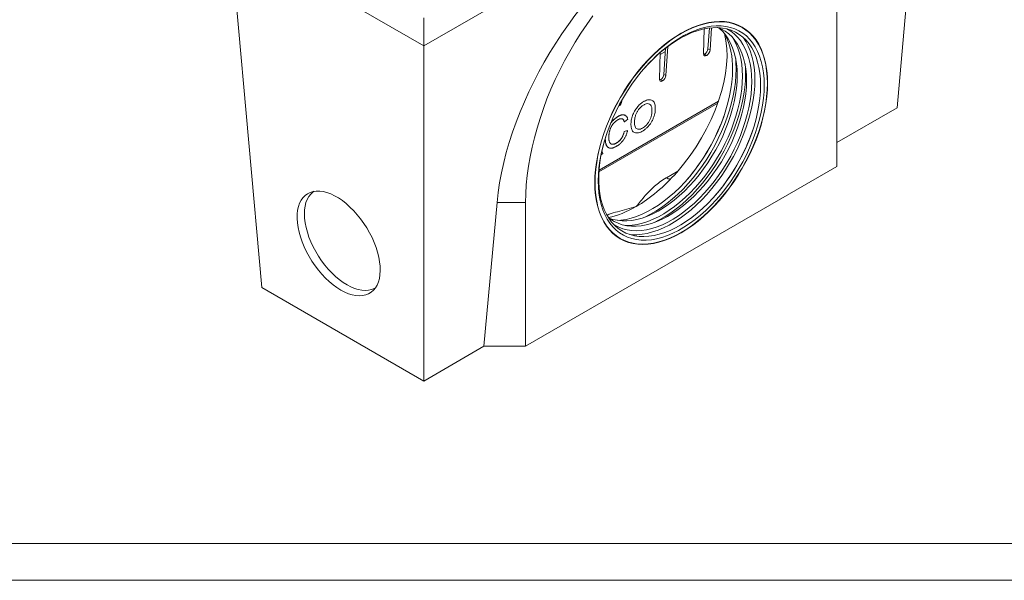
# Model space of a CAD drawing. Units: millimetres. Extents: x 72930 to 142259, y -15511 to -5321.
# Drawn here: x 74073 to 74553, y -9557 to -9284 of the extents above; entities that cross this region are included whole.
import ezdxf

# ---------------------------------------------------------------- set-up
doc = ezdxf.new("R2010")
doc.units = ezdxf.units.MM
doc.layers.add('DUENN-18', color=7, linetype='Continuous', lineweight=9)

msp = doc.modelspace()

# ---------------------------------------------------------------- linework, layer by layer
at = {"layer": 'DUENN-18', "color": 7, "linetype": 'Continuous'}
for p, q in [((74516.07, -9154.57), (74270.17, -9296.52)), ((74500.45, -9326.65), (74516.07, -9154.57)), ((74270.17, -9296.52), (74175.79, -9242.04)), ((74191.41, -9414.12), (74175.79, -9242.04)), ((74471.18, -9285.22), (74471.18, -9277.23)), ((74270.17, -9296.52), (74270.17, -9282.88)), ((74471.18, -9355.21), (74471.18, -9285.22)), ((74406.33, -9300.36), (74406.63, -9288.18)), ((74407.06, -9288.1), (74406.63, -9288.35)), ((74409.12, -9287.77), (74408.43, -9297.99)), ((74410.18, -9287.66), (74409.44, -9298.57)), ((74270.17, -9459.59), (74270.17, -9296.52)), ((74384.87, -9312.76), (74385.19, -9299.75)), ((74387.72, -9299.26), (74385.16, -9300.74)), ((74387.83, -9297.57), (74386.96, -9310.38)), ((74388.94, -9296.72), (74387.97, -9310.96)), ((74406.84, -9300.52), (74406.76, -9300.57)), ((74406.76, -9300.57), (74407.77, -9301.15)), ((74407.85, -9301.11), (74406.84, -9300.52)), ((74408.43, -9297.99), (74409.44, -9298.57)), ((74407.77, -9301.15), (74407.85, -9301.11)), ((74385.37, -9312.92), (74385.29, -9312.96)), ((74385.29, -9312.96), (74386.31, -9313.54)), ((74386.38, -9313.5), (74385.37, -9312.92)), ((74386.31, -9313.54), (74386.38, -9313.5)), ((74386.96, -9310.38), (74387.97, -9310.96)), ((74355.37, -9357.79), (74413.21, -9324.4)), ((74355.43, -9356.91), (74413.58, -9323.34)), ((74366.34, -9323.26), (74366.51, -9323.36)), ((74366.54, -9322.91), (74366.51, -9323.36)), ((74364.9, -9325.9), (74364.92, -9325.89)), ((74364.92, -9325.89), (74364.91, -9325.89)), ((74500.45, -9326.65), (74471.18, -9343.55)), ((74367.77, -9333.46), (74367.72, -9333.43)), ((74369.41, -9332.1), (74367.77, -9333.46)), ((74367.68, -9338.12), (74369.31, -9337.64)), ((74367.68, -9338.12), (74367.74, -9338.16)), ((74367.74, -9338.16), (74369.36, -9337.67)), ((74369.31, -9337.64), (74369.36, -9337.67)), ((74356.82, -9347.62), (74357.34, -9348.92)), ((74357.34, -9348.92), (74356.44, -9349.43)), ((74319.65, -9442.69), (74471.18, -9355.21)), ((74388.2, -9360.66), (74393.77, -9357.45)), ((74305.8, -9372.7), (74299.45, -9442.69)), ((74319.65, -9372.7), (74305.8, -9372.7)), ((74319.65, -9372.7), (74319.65, -9442.69)), ((74270.17, -9459.59), (74191.41, -9414.12)), ((74299.45, -9442.69), (74270.17, -9459.59)), ((74319.65, -9442.69), (74299.45, -9442.69))]:
    msp.add_line(p, q, dxfattribs=at)
at = {"layer": 'DUENN-18', "elevation": 156.45}
for points in [[(75925.53, -5320.77), (75925.53, -9556.56), (72930.21, -9556.56), (72930.21, -5320.77)], [(75912.87, -5338.67), (75912.87, -9538.67), (72942.87, -9538.67), (72942.87, -5338.67)]]:
    msp.add_lwpolyline(points, close=True, dxfattribs=at)
at = {"layer": 'DUENN-18', "color": 7, "linetype": 'Continuous', "flags": 128}
for points in [[(74471.18, -9285.22), (74471.09, -9281.05)], [(74352.38, -9281.81), (74349.42, -9286), (74346.56, -9290.3), (74343.82, -9294.68), (74341.2, -9299.15), (74338.71, -9303.68), (74336.35, -9308.28), (74334.12, -9312.92), (74332.04, -9317.6), (74330.11, -9322.31), (74328.33, -9327.03), (74326.71, -9331.76), (74325.25, -9336.48), (74323.95, -9341.18), (74322.82, -9345.85), (74321.85, -9350.49), (74321.06, -9355.07), (74320.45, -9359.6), (74320.01, -9364.05), (74319.74, -9368.42), (74319.65, -9372.7)], [(74437.46, -9314.6), (74437.37, -9317.83), (74437.1, -9321.15), (74436.65, -9324.54), (74436.03, -9328), (74435.23, -9331.5), (74434.26, -9335.03), (74433.13, -9338.58), (74431.83, -9342.13), (74430.38, -9345.67), (74428.77, -9349.18), (74427.03, -9352.64), (74425.15, -9356.05), (74423.14, -9359.38), (74421.01, -9362.62), (74418.78, -9365.76), (74416.44, -9368.79), (74414.01, -9371.69), (74411.51, -9374.45), (74408.93, -9377.05), (74406.3, -9379.49), (74403.62, -9381.76), (74400.9, -9383.85), (74398.16, -9385.74), (74395.41, -9387.43), (74392.66, -9388.91), (74389.93, -9390.18), (74387.21, -9391.23), (74384.53, -9392.06), (74381.9, -9392.66), (74379.32, -9393.02), (74376.82, -9393.16), (74374.39, -9393.06), (74372.05, -9392.73), (74369.82, -9392.17), (74367.69, -9391.39), (74365.68, -9390.37), (74363.8, -9389.14), (74362.06, -9387.69), (74360.45, -9386.03), (74359, -9384.17), (74357.7, -9382.12), (74356.57, -9379.88), (74355.6, -9377.47), (74354.8, -9374.89), (74354.18, -9372.16), (74353.73, -9369.28), (74353.46, -9366.27), (74353.37, -9363.15), (74353.46, -9359.92), (74353.73, -9356.6), (74354.18, -9353.21), (74354.8, -9349.76), (74355.6, -9346.25), (74356.57, -9342.72), (74357.7, -9339.17), (74359, -9335.62), (74360.45, -9332.08), (74362.06, -9328.57), (74363.8, -9325.11), (74365.68, -9321.71), (74367.69, -9318.37), (74369.82, -9315.13), (74372.05, -9311.99), (74374.39, -9308.96), (74376.82, -9306.06), (74379.32, -9303.31), (74381.9, -9300.7), (74384.53, -9298.26), (74387.21, -9295.99), (74389.93, -9293.9), (74392.66, -9292.01), (74395.41, -9290.32), (74398.16, -9288.84), (74400.9, -9287.57), (74403.62, -9286.52), (74406.3, -9285.69), (74408.93, -9285.09), (74411.51, -9284.73), (74414.01, -9284.59), (74416.44, -9284.69), (74418.78, -9285.02), (74421.01, -9285.58), (74423.14, -9286.37), (74425.15, -9287.38), (74427.03, -9288.61), (74428.77, -9290.06), (74430.38, -9291.72), (74431.83, -9293.58), (74433.13, -9295.63), (74434.26, -9297.87), (74435.23, -9300.28), (74436.03, -9302.86), (74436.65, -9305.6), (74437.1, -9308.47), (74437.37, -9311.48), (74437.46, -9314.6)], [(74437.34, -9314.67), (74437.25, -9311.56), (74436.98, -9308.56), (74436.53, -9305.7), (74435.91, -9302.97), (74435.11, -9300.4), (74434.14, -9297.99), (74433.01, -9295.76), (74431.72, -9293.71), (74430.27, -9291.86), (74428.67, -9290.21), (74426.93, -9288.76), (74425.06, -9287.53), (74423.06, -9286.52), (74420.93, -9285.74), (74418.7, -9285.18), (74416.38, -9284.85), (74413.96, -9284.76), (74411.46, -9284.89), (74408.89, -9285.26), (74406.26, -9285.85), (74403.59, -9286.68), (74400.89, -9287.72), (74398.16, -9288.99), (74395.41, -9290.47), (74392.67, -9292.15), (74389.94, -9294.04), (74387.24, -9296.12), (74384.56, -9298.38), (74381.94, -9300.81), (74379.37, -9303.41), (74376.87, -9306.16), (74374.45, -9309.05), (74372.12, -9312.07), (74369.89, -9315.2), (74367.77, -9318.44), (74365.77, -9321.76), (74363.9, -9325.15), (74362.16, -9328.61), (74360.56, -9332.1), (74359.11, -9335.63), (74357.82, -9339.17), (74356.68, -9342.71), (74355.72, -9346.23), (74354.92, -9349.72), (74354.3, -9353.17), (74353.85, -9356.55), (74353.58, -9359.86), (74353.49, -9363.08), (74353.58, -9366.19), (74353.85, -9369.19), (74354.3, -9372.06), (74354.92, -9374.78), (74355.72, -9377.35), (74356.68, -9379.76), (74357.82, -9381.99), (74359.11, -9384.04), (74360.56, -9385.89), (74362.16, -9387.54), (74363.9, -9388.99), (74365.77, -9390.22), (74367.77, -9391.23), (74369.89, -9392.01), (74372.12, -9392.57), (74374.45, -9392.9), (74376.87, -9393), (74379.37, -9392.86), (74381.94, -9392.49), (74384.56, -9391.9), (74387.24, -9391.08), (74389.94, -9390.03), (74392.67, -9388.76), (74395.41, -9387.28), (74398.16, -9385.6), (74400.89, -9383.71), (74403.59, -9381.63), (74406.26, -9379.37), (74408.89, -9376.94), (74411.46, -9374.34), (74413.96, -9371.59), (74416.38, -9368.7), (74418.7, -9365.68), (74420.93, -9362.55), (74423.06, -9359.31), (74425.06, -9355.99), (74426.93, -9352.6), (74428.67, -9349.15), (74430.27, -9345.65), (74431.72, -9342.12), (74433.01, -9338.58), (74434.14, -9335.04), (74435.11, -9331.52), (74435.91, -9328.03), (74436.53, -9324.58), (74436.98, -9321.2), (74437.25, -9317.89), (74437.34, -9314.67)], [(74435.82, -9315.55), (74435.73, -9318.72), (74435.46, -9321.98), (74435.01, -9325.31), (74434.39, -9328.71), (74433.59, -9332.15), (74432.61, -9335.62), (74431.48, -9339.1), (74430.18, -9342.58), (74428.73, -9346.05), (74427.13, -9349.49), (74425.38, -9352.87), (74423.5, -9356.2), (74421.5, -9359.45), (74419.38, -9362.6), (74417.16, -9365.65), (74414.83, -9368.58), (74412.42, -9371.38), (74409.94, -9374.03), (74407.39, -9376.53), (74404.78, -9378.86), (74402.14, -9381.01), (74399.46, -9382.97), (74396.76, -9384.73), (74394.06, -9386.29), (74391.37, -9387.64), (74388.69, -9388.76), (74386.05, -9389.67), (74383.44, -9390.35), (74380.89, -9390.8), (74378.41, -9391.02), (74376, -9391), (74373.67, -9390.76), (74371.45, -9390.28), (74369.33, -9389.57), (74367.32, -9388.63), (74365.45, -9387.47), (74363.7, -9386.1), (74362.1, -9384.51), (74360.65, -9382.72), (74359.35, -9380.74), (74358.21, -9378.57), (74357.24, -9376.22), (74356.44, -9373.7), (74355.82, -9371.03), (74355.37, -9368.21), (74355.1, -9365.27), (74355.01, -9362.2), (74355.1, -9359.03), (74355.37, -9355.77), (74355.82, -9352.44), (74356.44, -9349.05), (74357.24, -9345.61), (74358.21, -9342.14), (74359.35, -9338.65), (74360.65, -9335.17), (74362.1, -9331.7), (74363.7, -9328.26), (74365.45, -9324.88), (74367.32, -9321.55), (74369.33, -9318.3), (74371.45, -9315.15), (74373.67, -9312.1), (74376, -9309.17), (74378.41, -9306.37), (74380.89, -9303.72), (74383.44, -9301.22), (74386.05, -9298.89), (74388.69, -9296.75), (74391.37, -9294.79), (74394.06, -9293.02), (74396.76, -9291.46), (74399.46, -9290.12), (74402.14, -9288.99), (74404.78, -9288.08), (74407.39, -9287.4), (74409.94, -9286.95), (74412.42, -9286.73), (74414.83, -9286.75), (74417.16, -9287), (74419.38, -9287.48), (74421.5, -9288.18), (74423.5, -9289.12), (74425.38, -9290.28), (74427.13, -9291.65), (74428.73, -9293.24), (74430.18, -9295.03), (74431.48, -9297.01), (74432.61, -9299.19), (74433.59, -9301.53), (74434.39, -9304.05), (74435.01, -9306.72), (74435.46, -9309.54), (74435.73, -9312.49), (74435.82, -9315.55)], [(74377.83, -9307.02), (74379.73, -9304.95), (74382.23, -9302.44), (74384.78, -9300.1), (74387.38, -9297.93), (74390.01, -9295.95), (74392.66, -9294.16), (74395.32, -9292.57), (74397.98, -9291.19), (74400.62, -9290.03), (74403.24, -9289.08), (74405.81, -9288.37), (74408.34, -9287.88), (74410.8, -9287.62), (74413.19, -9287.59), (74415.5, -9287.8), (74417.71, -9288.24), (74419.81, -9288.9), (74421.8, -9289.8), (74423.67, -9290.91), (74425.4, -9292.24), (74426.99, -9293.78), (74428.44, -9295.53), (74429.73, -9297.47), (74430.86, -9299.6), (74431.83, -9301.9), (74432.62, -9304.38), (74433.25, -9307), (74433.69, -9309.77), (74433.96, -9312.68), (74434.05, -9315.7)], [(74413.11, -9287.59), (74414.96, -9288.36), (74416.82, -9289.4), (74418.56, -9290.66), (74420.15, -9292.13), (74421.6, -9293.81), (74422.9, -9295.69), (74424.03, -9297.75), (74425, -9300), (74425.8, -9302.41), (74426.42, -9304.98), (74426.87, -9307.7), (74427.14, -9310.54), (74427.23, -9313.51)], [(74413.77, -9287.84), (74414.01, -9288.03), (74415.61, -9289.51), (74417.06, -9291.18), (74418.35, -9293.06), (74419.48, -9295.13), (74420.45, -9297.37), (74421.25, -9299.79), (74421.88, -9302.36), (74422.33, -9305.07), (74422.6, -9307.92), (74422.69, -9310.88)], [(74417.64, -9288.22), (74417.66, -9288.23), (74419.51, -9289.33), (74421.22, -9290.65), (74422.79, -9292.17), (74424.22, -9293.89), (74425.49, -9295.81), (74426.61, -9297.91), (74427.56, -9300.19), (74428.35, -9302.63), (74428.96, -9305.22), (74429.41, -9307.96), (74429.67, -9310.82), (74429.76, -9313.8)], [(74420.57, -9292.58), (74420.95, -9293.18), (74422.06, -9295.29), (74423.02, -9297.56), (74423.8, -9300), (74424.42, -9302.6), (74424.86, -9305.33), (74425.13, -9308.2), (74425.21, -9311.18)], [(74425.73, -9292.53), (74426.93, -9294.39), (74428.07, -9296.56), (74429.04, -9298.91), (74429.84, -9301.43), (74430.47, -9304.1), (74430.91, -9306.91), (74431.18, -9309.86), (74431.28, -9312.93)], [(74421.93, -9302.62), (74422.09, -9304.61), (74422.18, -9307.68)], [(74426.48, -9305.24), (74426.64, -9307.24), (74426.73, -9310.3)], [(74420.42, -9307.82), (74420.33, -9310.95), (74420.06, -9314.16), (74419.61, -9317.45), (74418.99, -9320.79), (74418.19, -9324.19), (74417.22, -9327.61), (74416.09, -9331.04), (74414.8, -9334.47), (74413.35, -9337.89), (74411.76, -9341.27), (74410.03, -9344.6), (74408.16, -9347.87), (74406.17, -9351.06), (74404.07, -9354.15), (74401.86, -9357.14), (74399.55, -9360.01), (74397.17, -9362.74), (74394.7, -9365.33), (74392.18, -9367.76), (74389.6, -9370.01), (74386.99, -9372.09), (74384.34, -9373.98), (74381.69, -9375.67), (74379.02, -9377.15), (74376.37, -9378.42), (74373.74, -9379.48), (74371.15, -9380.31), (74368.59, -9380.91), (74366.1, -9381.28), (74364.5, -9381.4)], [(74422.18, -9307.68), (74422.09, -9310.85), (74421.82, -9314.1), (74421.37, -9317.44), (74420.75, -9320.83), (74419.95, -9324.27), (74418.98, -9327.74), (74417.84, -9331.23), (74416.54, -9334.71), (74415.09, -9338.18), (74413.49, -9341.61), (74411.74, -9345), (74409.87, -9348.33), (74407.86, -9351.57), (74405.75, -9354.73), (74403.52, -9357.78), (74401.2, -9360.71), (74398.79, -9363.51), (74396.3, -9366.16), (74393.75, -9368.66), (74391.14, -9370.98), (74388.5, -9373.13), (74385.82, -9375.09), (74383.13, -9376.86), (74380.43, -9378.42), (74377.73, -9379.76), (74377.28, -9379.97)], [(74427.23, -9313.51), (74427.14, -9316.58), (74426.87, -9319.74), (74426.42, -9322.97), (74425.8, -9326.27), (74425, -9329.6), (74424.03, -9332.97), (74422.9, -9336.34), (74421.6, -9339.71), (74420.15, -9343.06), (74418.56, -9346.38), (74416.82, -9349.64), (74414.96, -9352.83), (74412.97, -9355.94), (74410.87, -9358.95), (74408.67, -9361.85), (74406.38, -9364.63), (74404, -9367.26), (74401.56, -9369.74), (74399.05, -9372.06), (74396.5, -9374.21), (74393.92, -9376.17), (74391.31, -9377.93), (74388.7, -9379.49), (74386.09, -9380.84), (74383.49, -9381.98), (74380.92, -9382.89), (74378.4, -9383.58), (74375.92, -9384.03), (74373.51, -9384.26), (74371.17, -9384.25), (74368.92, -9384.01), (74366.77, -9383.53), (74364.73, -9382.83), (74362.8, -9381.9), (74361, -9380.75), (74359.86, -9379.85)], [(74422.69, -9310.88), (74422.6, -9313.95), (74422.33, -9317.11), (74421.88, -9320.35), (74421.25, -9323.64), (74420.45, -9326.98), (74419.48, -9330.34), (74418.35, -9333.72), (74417.06, -9337.09), (74415.61, -9340.44), (74414.01, -9343.75), (74412.28, -9347.01), (74410.41, -9350.21), (74408.43, -9353.32), (74406.33, -9356.33), (74404.12, -9359.23), (74401.83, -9362), (74399.46, -9364.64), (74397.01, -9367.12), (74394.51, -9369.44), (74391.96, -9371.58), (74389.37, -9373.54), (74386.77, -9375.31), (74384.15, -9376.87), (74381.54, -9378.22), (74378.95, -9379.35), (74376.38, -9380.27), (74373.85, -9380.95), (74371.38, -9381.41), (74368.96, -9381.63), (74366.63, -9381.62), (74364.38, -9381.38), (74362.23, -9380.91), (74360.39, -9380.29)], [(74429.76, -9313.8), (74429.67, -9316.88), (74429.41, -9320.05), (74428.96, -9323.3), (74428.35, -9326.6), (74427.56, -9329.95), (74426.61, -9333.33), (74425.49, -9336.72), (74424.22, -9340.11), (74422.79, -9343.48), (74421.22, -9346.82), (74419.51, -9350.11), (74417.66, -9353.33), (74415.7, -9356.48), (74413.62, -9359.54), (74411.44, -9362.49), (74409.17, -9365.32), (74406.81, -9368.02), (74404.38, -9370.57), (74401.88, -9372.96), (74399.34, -9375.19), (74396.76, -9377.24), (74394.15, -9379.11), (74391.53, -9380.78), (74388.9, -9382.24), (74386.28, -9383.5), (74383.68, -9384.54), (74381.12, -9385.36), (74378.6, -9385.95), (74376.14, -9386.32), (74373.74, -9386.46), (74371.42, -9386.37), (74369.19, -9386.05), (74367.06, -9385.51), (74365.04, -9384.74), (74363.14, -9383.75), (74362.66, -9383.45)], [(74425.21, -9311.18), (74425.13, -9314.26), (74424.86, -9317.43), (74424.42, -9320.68), (74423.8, -9323.98), (74423.02, -9327.33), (74422.06, -9330.71), (74420.95, -9334.1), (74419.67, -9337.48), (74418.24, -9340.86), (74416.67, -9344.19), (74414.96, -9347.48), (74413.12, -9350.71), (74411.15, -9353.86), (74409.08, -9356.91), (74406.9, -9359.86), (74404.62, -9362.69), (74402.26, -9365.39), (74399.83, -9367.94), (74397.34, -9370.34), (74394.79, -9372.57), (74392.21, -9374.62), (74389.6, -9376.48), (74386.98, -9378.15), (74384.35, -9379.62), (74381.74, -9380.87), (74379.14, -9381.91), (74376.58, -9382.73), (74374.06, -9383.33), (74371.59, -9383.69), (74369.2, -9383.83), (74367.9, -9383.81)], [(74431.28, -9312.93), (74431.18, -9316.09), (74430.91, -9319.35), (74430.47, -9322.69), (74429.84, -9326.08), (74429.04, -9329.52), (74428.07, -9332.99), (74426.93, -9336.48), (74425.63, -9339.96), (74424.18, -9343.43), (74422.58, -9346.86), (74420.84, -9350.25), (74418.96, -9353.58), (74416.96, -9356.82), (74414.84, -9359.98), (74412.61, -9363.03), (74410.29, -9365.96), (74407.88, -9368.76), (74405.39, -9371.41), (74402.84, -9373.91), (74400.24, -9376.23), (74397.59, -9378.38), (74394.91, -9380.34), (74392.22, -9382.11), (74389.52, -9383.66), (74386.82, -9385.01), (74384.15, -9386.14), (74381.5, -9387.05), (74378.9, -9387.73), (74376.35, -9388.18), (74373.86, -9388.39), (74371.45, -9388.38), (74370.44, -9388.3)], [(74426.73, -9310.3), (74426.64, -9313.47), (74426.37, -9316.73), (74425.92, -9320.06), (74425.29, -9323.46), (74424.49, -9326.9), (74423.52, -9330.37), (74422.39, -9333.85), (74421.09, -9337.34), (74419.64, -9340.8), (74418.03, -9344.24), (74416.29, -9347.63), (74414.41, -9350.95), (74412.41, -9354.2), (74410.29, -9357.35), (74408.07, -9360.4), (74405.74, -9363.34), (74403.33, -9366.13), (74400.85, -9368.79), (74398.29, -9371.28), (74395.69, -9373.61), (74393.04, -9375.76), (74390.37, -9377.72), (74387.67, -9379.48), (74384.97, -9381.04), (74382.28, -9382.39), (74381.82, -9382.59)], [(74434.05, -9315.7), (74433.96, -9318.82), (74433.69, -9322.03), (74433.25, -9325.32), (74432.62, -9328.67), (74431.83, -9332.06), (74430.86, -9335.48), (74429.73, -9338.91), (74428.44, -9342.35), (74426.99, -9345.76), (74425.4, -9349.14), (74423.67, -9352.47), (74421.8, -9355.74), (74419.81, -9358.93), (74417.71, -9362.03), (74415.5, -9365.02), (74413.19, -9367.88), (74410.8, -9370.61), (74408.34, -9373.2), (74405.81, -9375.63), (74403.24, -9377.89), (74400.62, -9379.96), (74397.98, -9381.85), (74395.32, -9383.54), (74392.66, -9385.02), (74390.01, -9386.3), (74387.38, -9387.35), (74384.78, -9388.18), (74382.23, -9388.78), (74379.73, -9389.16), (74377.31, -9389.3), (74374.96, -9389.21), (74372.7, -9388.89), (74370.54, -9388.33), (74368.49, -9387.55), (74366.57, -9386.55), (74364.77, -9385.33), (74363.1, -9383.89), (74361.58, -9382.25), (74360.21, -9380.4), (74359, -9378.37), (74357.95, -9376.15), (74357.07, -9373.76), (74356.36, -9371.21), (74355.82, -9368.5), (74355.46, -9365.67), (74355.28, -9362.7), (74355.28, -9359.63), (74355.46, -9356.46), (74355.82, -9353.21), (74356.36, -9349.89), (74357.07, -9346.52), (74357.95, -9343.11), (74359, -9339.68), (74359.03, -9339.58)], [(74229.79, -9415.3), (74231.68, -9416.29), (74233.54, -9417.08), (74235.36, -9417.65), (74237.12, -9418), (74238.8, -9418.12), (74240.4, -9418.03), (74241.9, -9417.7), (74243.28, -9417.16), (74244.53, -9416.41), (74245.65, -9415.44), (74246.61, -9414.27), (74247.42, -9412.91), (74248.06, -9411.38), (74248.54, -9409.68), (74248.84, -9407.83), (74248.96, -9405.84), (74248.9, -9403.74), (74248.67, -9401.54), (74248.26, -9399.27), (74247.69, -9396.93), (74246.94, -9394.56), (74246.03, -9392.17), (74244.98, -9389.78), (74243.78, -9387.42), (74242.44, -9385.1), (74240.99, -9382.85), (74239.43, -9380.69), (74237.78, -9378.63), (74236.04, -9376.69), (74234.24, -9374.9), (74232.4, -9373.26), (74230.52, -9371.79), (74228.62, -9370.5), (74226.73, -9369.4), (74224.85, -9368.52), (74223.01, -9367.84), (74221.22, -9367.38), (74219.49, -9367.14), (74217.85, -9367.13), (74216.3, -9367.34), (74214.86, -9367.77), (74213.54, -9368.42), (74212.36, -9369.28), (74211.31, -9370.35), (74210.43, -9371.61), (74209.7, -9373.06), (74209.14, -9374.68), (74208.75, -9376.46), (74208.54, -9378.38), (74208.51, -9380.42), (74208.65, -9382.57), (74208.97, -9384.81), (74209.47, -9387.12), (74210.13, -9389.48), (74210.95, -9391.86), (74211.94, -9394.26), (74213.07, -9396.63), (74214.34, -9398.97), (74215.73, -9401.26), (74217.24, -9403.47), (74218.85, -9405.58), (74220.54, -9407.58), (74222.31, -9409.45), (74224.14, -9411.17), (74226, -9412.73), (74227.89, -9414.11), (74229.79, -9415.3)], [(74216.78, -9367.24), (74216.22, -9367.64), (74215.14, -9368.62), (74214.21, -9369.81), (74213.44, -9371.18), (74212.83, -9372.73), (74212.4, -9374.44), (74212.14, -9376.3), (74212.06, -9378.29), (74212.16, -9380.39), (74212.44, -9382.59), (74212.89, -9384.86), (74213.51, -9387.18), (74214.29, -9389.53), (74215.24, -9391.89), (74216.33, -9394.25), (74217.57, -9396.57), (74218.93, -9398.83), (74220.41, -9401.03), (74221.99, -9403.13), (74223.66, -9405.11), (74225.4, -9406.97), (74227.2, -9408.68), (74229.05, -9410.22), (74230.91, -9411.59), (74232.79, -9412.77)], [(74232.79, -9412.77), (74234.65, -9413.75), (74236.49, -9414.52), (74238.29, -9415.08), (74240.02, -9415.41), (74241.68, -9415.52), (74243.26, -9415.4), (74244.72, -9415.06), (74246.08, -9414.5), (74246.7, -9414.15)]]:
    msp.add_lwpolyline(points, dxfattribs=at)
at = {"layer": 'DUENN-18', "color": 7, "linetype": 'Continuous'}
for centre, radius, start, end in [((74383.23, -9306.9), 37.2, 358.5726, 25.5732), ((74325.1, -9298.28), 96.7, 318.7944, 341.211), ((74338.74, -9306.16), 96.7, 318.7944, 341.211), ((74390.64, -9356.74), 4.62, 238.0589, 264.5809)]:
    msp.add_arc(centre, radius, start, end, dxfattribs=at)
for centre, major_axis, ratio, start_param, end_param in [((74388.26, -9329.85), (62.84, 98.99), 0.546448, 5.572447, 8.609176), ((74375.74, -9327.52), (31.85, 50.05), 0.546414, 4.433021, 5.823014), ((74407.85, -9299.45), (1.15, 1.81), 0.546414, 2.404899, 3.95049), ((74406.84, -9298.86), (1.15, 1.81), 0.546414, 3.686596, 3.95049), ((74406.91, -9298.82), (1.15, 1.81), 0.546414, 3.95049, 5.496082), ((74407.93, -9299.4), (1.15, 1.81), 0.546414, 3.95049, 5.496082), ((74386.38, -9311.84), (1.15, 1.81), 0.546414, 2.404899, 3.95049), ((74385.37, -9311.25), (1.15, 1.81), 0.546414, 3.686596, 3.95049), ((74385.45, -9311.21), (1.15, 1.81), 0.546414, 3.95049, 5.496082), ((74386.46, -9311.8), (1.15, 1.81), 0.546414, 3.95049, 5.496082), ((74364.99, -9324.19), (1.15, 1.81), 0.546414, 3.95049, 5.496082), ((74375.74, -9327.52), (31.85, 50.05), 0.546414, 3.95049, 4.433021), ((74375.74, -9327.52), (31.85, 50.05), 0.546414, 3.618518, 3.95049)]:
    msp.add_ellipse(centre, major_axis=major_axis, ratio=ratio, start_param=start_param, end_param=end_param, dxfattribs=at)
for points, knots in [([(74370.94, -9334.39), (74371.01, -9333.63), (74371.13, -9332.2), (74371.82, -9329.92), (74372.9, -9327.81), (74374.26, -9325.95), (74375.48, -9324.78), (74376.37, -9324.1), (74376.92, -9323.74), (74377.65, -9323.32), (74378.56, -9322.9), (74379.61, -9322.66), (74380.55, -9322.68), (74381.35, -9322.97), (74381.99, -9323.54), (74382.46, -9324.35), (74382.75, -9325.39), (74382.86, -9326.63), (74382.8, -9328.01), (74382.57, -9329.46), (74382.16, -9330.93), (74381.59, -9332.37), (74380.85, -9333.74), (74379.97, -9335), (74378.98, -9336.11), (74377.93, -9337.07), (74376.83, -9337.86), (74375.7, -9338.46), (74374.61, -9338.83), (74373.61, -9338.91), (74372.75, -9338.73), (74372.03, -9338.28), (74371.5, -9337.57), (74371, -9336.37), (74370.96, -9335.18), (74370.94, -9334.39)], [0, 0, 0, 0, 0.050347, 0.094956, 0.137078, 0.177727, 0.218482, 0.232728, 0.246636, 0.259825, 0.288739, 0.316688, 0.344591, 0.371959, 0.39921, 0.427676, 0.456851, 0.487349, 0.519583, 0.550682, 0.580458, 0.609465, 0.637125, 0.664398, 0.69202, 0.719257, 0.746795, 0.776232, 0.80487, 0.832977, 0.860881, 0.888187, 0.915947, 0.944126, 1, 1, 1, 1]), ([(74372.68, -9333.48), (74372.72, -9332.92), (74372.8, -9331.9), (74373.16, -9330.35), (74373.7, -9328.96), (74374.46, -9327.76), (74375.27, -9326.73), (74376.07, -9325.97), (74376.77, -9325.45), (74377.32, -9325.11), (74378.09, -9324.73), (74379.06, -9324.49), (74380.11, -9324.72), (74380.7, -9325.4), (74381, -9326.16), (74381.12, -9326.74), (74381.17, -9327.27), (74381.19, -9327.72), (74381.19, -9328.2), (74381.15, -9329), (74381, -9330.1), (74380.63, -9331.49), (74380.05, -9332.81), (74379.32, -9334), (74378.48, -9335.04), (74377.54, -9335.9), (74376.56, -9336.55), (74375.6, -9336.98), (74374.72, -9337.11), (74373.96, -9336.95), (74373.34, -9336.51), (74372.91, -9335.77), (74372.67, -9334.75), (74372.68, -9333.91), (74372.68, -9333.48)], [0, 0, 0, 0, 0.04913, 0.090803, 0.126819, 0.159782, 0.191014, 0.221783, 0.242811, 0.261779, 0.277608, 0.321286, 0.364954, 0.40947, 0.433243, 0.458212, 0.472036, 0.48632, 0.501111, 0.516452, 0.558063, 0.595257, 0.629678, 0.662764, 0.694389, 0.726294, 0.760194, 0.793085, 0.824456, 0.856146, 0.889381, 0.923392, 0.959739, 1, 1, 1, 1]), ([(74367.77, -9333.46), (74367.76, -9333.43), (74367.72, -9333.26), (74367.64, -9333.04), (74367.5, -9332.75), (74367.38, -9332.54), (74367.23, -9332.35), (74367.06, -9332.19), (74366.82, -9332.03), (74366.48, -9331.92), (74366.1, -9331.91), (74365.69, -9331.98), (74365.33, -9332.1), (74364.96, -9332.26), (74364.67, -9332.42), (74364.3, -9332.64), (74364, -9332.84), (74363.7, -9333.06), (74363.41, -9333.29), (74363.12, -9333.55), (74362.77, -9333.9), (74362.49, -9334.2), (74362.23, -9334.52), (74362.05, -9334.77), (74361.81, -9335.11), (74361.58, -9335.47), (74361.38, -9335.84), (74361.19, -9336.21), (74361.02, -9336.58), (74360.88, -9336.96), (74360.75, -9337.33), (74360.64, -9337.7), (74360.55, -9338.07), (74360.46, -9338.43), (74360.39, -9338.79), (74360.33, -9339.15), (74360.27, -9339.5), (74360.23, -9339.84), (74360.2, -9340.27), (74360.18, -9340.68), (74360.18, -9341.09), (74360.2, -9341.48), (74360.22, -9341.79), (74360.26, -9342.17), (74360.31, -9342.46), (74360.38, -9342.8), (74360.46, -9343.07), (74360.58, -9343.38), (74360.7, -9343.6), (74360.83, -9343.8), (74360.99, -9343.98), (74361.17, -9344.13), (74361.37, -9344.24), (74361.53, -9344.3), (74361.76, -9344.36), (74362.01, -9344.38), (74362.34, -9344.37), (74362.67, -9344.32), (74363.1, -9344.2), (74363.46, -9344.05), (74363.83, -9343.86), (74364.13, -9343.69), (74364.5, -9343.44), (74364.8, -9343.22), (74365.09, -9342.97), (74365.38, -9342.7), (74365.65, -9342.41), (74365.99, -9342.01), (74366.24, -9341.68), (74366.47, -9341.33), (74366.69, -9340.97), (74366.89, -9340.6), (74367.11, -9340.14), (74367.3, -9339.67), (74367.46, -9339.2), (74367.61, -9338.69), (74367.68, -9338.38), (74367.74, -9338.16)], [0, 0, 0, 0, 0.004542, 0.022723, 0.031809, 0.05, 0.059088, 0.068177, 0.086395, 0.104626, 0.122851, 0.141068, 0.159274, 0.168362, 0.186553, 0.195639, 0.213823, 0.22291, 0.231997, 0.250194, 0.259282, 0.277487, 0.286576, 0.295665, 0.304753, 0.322956, 0.332045, 0.341134, 0.359337, 0.368425, 0.377512, 0.395699, 0.404784, 0.41387, 0.432046, 0.441131, 0.450216, 0.468393, 0.477478, 0.495652, 0.513825, 0.52291, 0.541085, 0.55017, 0.568347, 0.577433, 0.595613, 0.6047, 0.622893, 0.631981, 0.64107, 0.659278, 0.668368, 0.677457, 0.686547, 0.70475, 0.713838, 0.732034, 0.750231, 0.768427, 0.777514, 0.795706, 0.804793, 0.82299, 0.832079, 0.841168, 0.859376, 0.868466, 0.886674, 0.895764, 0.904853, 0.923062, 0.932151, 0.950349, 0.968539, 0.977625, 1, 1, 1, 1]), ([(74361.07, -9334.17), (74361.13, -9334.09), (74361.31, -9333.84), (74361.58, -9333.52), (74361.91, -9333.14), (74362.26, -9332.77), (74362.62, -9332.43), (74362.98, -9332.1), (74363.34, -9331.79), (74363.78, -9331.46), (74364.23, -9331.15), (74364.67, -9330.88), (74365.12, -9330.63), (74365.56, -9330.43), (74365.92, -9330.28), (74366.28, -9330.17), (74366.63, -9330.09), (74367.03, -9330.04), (74367.41, -9330.05), (74367.71, -9330.1), (74367.99, -9330.19), (74368.2, -9330.27), (74368.33, -9330.37), (74368.36, -9330.4)], [0, 0, 0, 0, 0.027548, 0.083413, 0.111324, 0.167176, 0.223028, 0.250939, 0.306791, 0.36264, 0.418486, 0.474329, 0.53017, 0.586017, 0.641873, 0.669786, 0.725654, 0.78153, 0.837412, 0.893295, 0.921209, 0.97709, 1, 1, 1, 1]), ([(74361.14, -9333.98), (74361.16, -9333.95), (74361.31, -9333.75), (74361.53, -9333.49), (74361.86, -9333.11), (74362.21, -9332.74), (74362.56, -9332.4), (74362.92, -9332.07), (74363.29, -9331.76), (74363.73, -9331.42), (74364.18, -9331.12), (74364.62, -9330.84), (74365.07, -9330.6), (74365.51, -9330.39), (74365.87, -9330.25), (74366.23, -9330.14), (74366.58, -9330.06), (74366.98, -9330.01), (74367.36, -9330.02), (74367.66, -9330.07), (74367.94, -9330.16), (74368.15, -9330.24), (74368.28, -9330.34), (74368.31, -9330.37)], [0, 0, 0, 0, 0.0091352, 0.0660583, 0.0944981, 0.151407, 0.2083168, 0.2367568, 0.2936655, 0.350572, 0.4074755, 0.4643755, 0.5212738, 0.578179, 0.6350923, 0.6635337, 0.72046, 0.777394, 0.8343333, 0.8912742, 0.9197175, 0.9766558, 1, 1, 1, 1]), ([(74367.72, -9333.43), (74367.71, -9333.4), (74367.66, -9333.23), (74367.59, -9333.01), (74367.45, -9332.72), (74367.33, -9332.51), (74367.18, -9332.32), (74367.05, -9332.19), (74366.94, -9332.12), (74366.88, -9332.09)], [0, 0, 0, 0, 0.057677, 0.288532, 0.403909, 0.634896, 0.750297, 0.865708, 1, 1, 1, 1]), ([(74368.51, -9330.5), (74368.52, -9330.5), (74368.62, -9330.57), (74368.74, -9330.71), (74368.93, -9330.95), (74369.09, -9331.21), (74369.27, -9331.6), (74369.36, -9331.92), (74369.41, -9332.1)], [0, 0, 0, 0, 0.015496, 0.217866, 0.318961, 0.521295, 0.723599, 1, 1, 1, 1]), ([(74369.36, -9337.67), (74369.35, -9337.72), (74369.29, -9337.95), (74369.13, -9338.55), (74368.88, -9339.29), (74368.57, -9340.04), (74368.31, -9340.6), (74368.01, -9341.16), (74367.74, -9341.61), (74367.46, -9342.05), (74367.15, -9342.47), (74366.77, -9342.96), (74366.36, -9343.42), (74365.94, -9343.85), (74365.51, -9344.24), (74365.07, -9344.6), (74364.62, -9344.92), (74364.18, -9345.2), (74363.73, -9345.45), (74363.29, -9345.69), (74362.85, -9345.89), (74362.41, -9346.06), (74361.99, -9346.19), (74361.57, -9346.27), (74361.17, -9346.3), (74360.86, -9346.29), (74360.56, -9346.23), (74360.28, -9346.14), (74360.03, -9346.01), (74359.79, -9345.85), (74359.57, -9345.66), (74359.35, -9345.38), (74359.15, -9345.07), (74359.01, -9344.78), (74358.89, -9344.48), (74358.78, -9344.16), (74358.68, -9343.75), (74358.59, -9343.33), (74358.54, -9342.88), (74358.5, -9342.42), (74358.49, -9341.96), (74358.5, -9341.65), (74358.5, -9341.51)], [0, 0, 0, 0, 0.006549, 0.032755, 0.085257, 0.111472, 0.137691, 0.163912, 0.190137, 0.203238, 0.229463, 0.255687, 0.281912, 0.308135, 0.334357, 0.360575, 0.38679, 0.413001, 0.439207, 0.465411, 0.491617, 0.517826, 0.54404, 0.570258, 0.596483, 0.622713, 0.635814, 0.662039, 0.688263, 0.701364, 0.727586, 0.753804, 0.780019, 0.806231, 0.81933, 0.845535, 0.87174, 0.897945, 0.924149, 0.950353, 0.976556, 1, 1, 1, 1]), ([(74361.16, -9344.11), (74361.16, -9344.11), (74361.21, -9344.15), (74361.32, -9344.2), (74361.48, -9344.27), (74361.71, -9344.32), (74361.96, -9344.35), (74362.29, -9344.34), (74362.62, -9344.29), (74363.05, -9344.17), (74363.41, -9344.02), (74363.78, -9343.83), (74364.08, -9343.66), (74364.45, -9343.41), (74364.75, -9343.18), (74365.04, -9342.93), (74365.33, -9342.67), (74365.6, -9342.37), (74365.94, -9341.98), (74366.19, -9341.65), (74366.42, -9341.3), (74366.64, -9340.94), (74366.84, -9340.57), (74367.06, -9340.1), (74367.25, -9339.64), (74367.41, -9339.17), (74367.56, -9338.66), (74367.63, -9338.35), (74367.68, -9338.12)], [0, 0, 0, 0, 0.001661, 0.028294, 0.054928, 0.081561, 0.134899, 0.161525, 0.214841, 0.268159, 0.321476, 0.348102, 0.401403, 0.42803, 0.481349, 0.507979, 0.53461, 0.587963, 0.614595, 0.667947, 0.69458, 0.721213, 0.774568, 0.801197, 0.854518, 0.907816, 0.934439, 1, 1, 1, 1]), ([(74359.96, -9345.96), (74359.95, -9345.95), (74359.89, -9345.92), (74359.74, -9345.81), (74359.52, -9345.62), (74359.3, -9345.35), (74359.1, -9345.04), (74358.96, -9344.75), (74358.84, -9344.45), (74358.73, -9344.13), (74358.63, -9343.72), (74358.54, -9343.3), (74358.49, -9342.85), (74358.45, -9342.39), (74358.44, -9342), (74358.44, -9341.76), (74358.45, -9341.68)], [0, 0, 0, 0, 0.0078, 0.051035, 0.137569, 0.224093, 0.310605, 0.397107, 0.440335, 0.526814, 0.613294, 0.699773, 0.786251, 0.872727, 0.959202, 1, 1, 1, 1]), ([(74373.54, -9374.66), (74373.55, -9374.65), (74374.96, -9372.88), (74377.03, -9370.31), (74380.05, -9367.05), (74382.4, -9364.81), (74385.03, -9362.67), (74387.06, -9361.33), (74388.16, -9360.69), (74388.2, -9360.66)], [0, 0, 0, 0, 0.001355, 0.356381, 0.515862, 0.675771, 0.835155, 0.993917, 1, 1, 1, 1]), ([(74359.28, -9378.83), (74359.65, -9378.69), (74361.31, -9378.1), (74366.03, -9376.69), (74370.46, -9375.48), (74373.53, -9374.66), (74373.54, -9374.66)], [0, 0, 0, 0, 0.081673, 0.365577, 0.997587, 1, 1, 1, 1])]:
    msp.add_open_spline(points, degree=3, knots=knots, dxfattribs=at)

doc.saveas('drawing.dxf')
